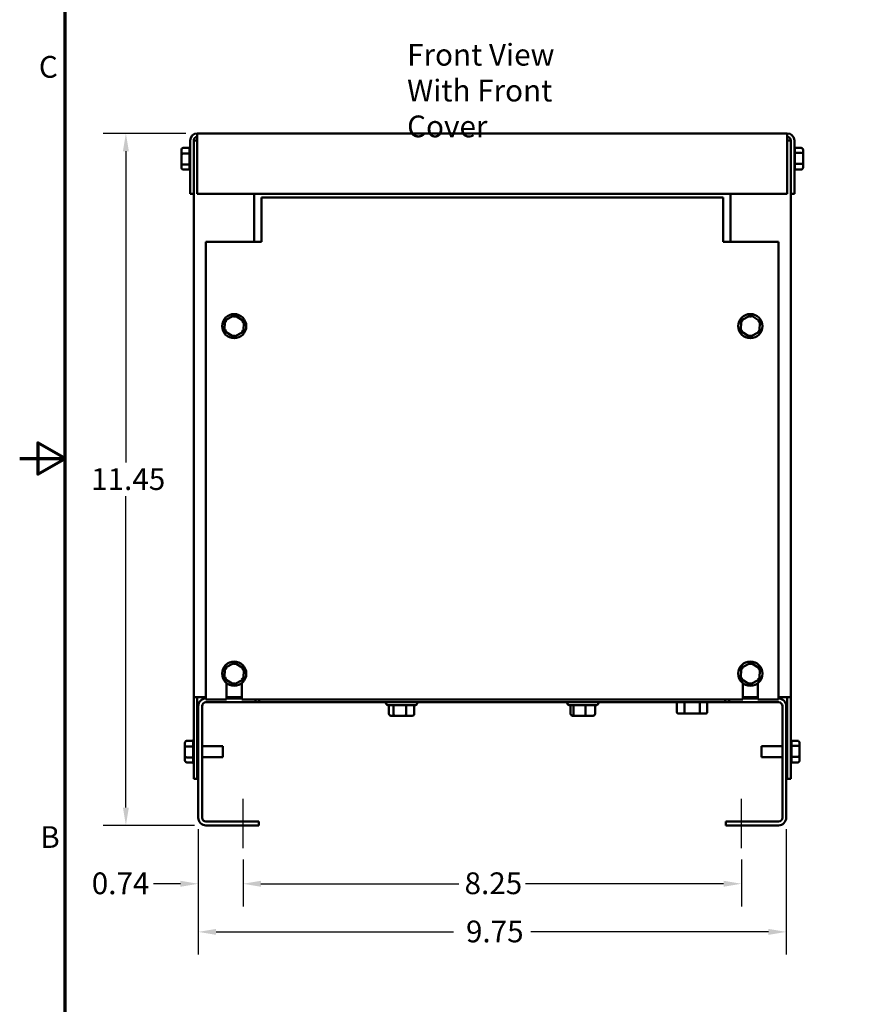
# Model space of a CAD drawing. Units: inches. Extents: x 0.05 to 2.15, y 0.02 to 1.67.
# Drawn here: x 0.05 to 0.52, y 0.55 to 1.09 of the extents above; entities that cross this region are included whole.
import ezdxf

# ---------------------------------------------------------------- set-up
doc = ezdxf.new("R2010")
doc.units = ezdxf.units.IN
doc.header["$LTSCALE"] = 0.1
doc.header["$MEASUREMENT"] = 0
doc.linetypes.add('CHAIN', pattern=[0.7087000000000001, 0.4724000000000001, -0.0591, 0.1181, -0.0591])
doc.layers.get('0').update_dxf_attribs({"lineweight": 25})
for name, color, linetype, lineweight in [('Border (ANSI)', 7, 'Continuous', 70), ('Centerline (ANSI)', 7, 'Continuous', 25), ('Dimension (ANSI)', 7, 'Continuous', 25), ('Symbol (ANSI)', 7, 'Continuous', 25), ('Visible (ANSI)', 7, 'Continuous', 50)]:
    doc.layers.add(name, color=color, linetype=linetype, lineweight=lineweight)
doc.styles.add('Note Text (ANSI)', font='tahoma.ttf')
doc.dimstyles.new('Default (ANSI)', dxfattribs={"dimscale": 0.1, "dimtxt": 0.1200000047683716, "dimasz": 0.0984251946210861, "dimexe": 0.125, "dimexo": 0.0625, "dimgap": 0.031496062992126, "dimtad": 0, "dimtih": 1, "dimtoh": 1, "dimrnd": 1e-08, "dimzin": 0, "dimdsep": 46, "dimtxsty": 'Note Text (ANSI)', "dimcen": 0.09, "dimdle": 0.3937007874015748, "dimclrd": 256, "dimclre": 256, "dimclrt": 256, "dimadec": 0, "dimazin": 1, "dimtfac": 1, "dimtofl": 0, "dimtmove": 0, "dimatfit": 3, "dimfxl": 1, "dimtolj": 1, "dimtzin": 4, "dimlwd": -1, "dimlwe": -1, "dimarcsym": 0})

# ---------------------------------------------------------------- blocks, each defined once
blk = doc.blocks.new('Borders Default Border')
at = {"layer": 'Border (ANSI)', "flags": 128}
for points in [[(0.74999998873613, 0.4999999924907534), (0.74999998873613, 16.49999993992603), (21.24999939926027, 16.49999993992603), (21.24999939926027, 0.4999999924907534), (0.74999998873613, 0.4999999924907534)], [(0.4999999924907534, 8.500000060073972), (0.74999998873613, 8.500000060073972), (0.6000000191485788, 8.586602699099563), (0.6000000191485788, 8.413397421048382), (0.74999998873613, 8.500000060073972)]]:
    blk.add_lwpolyline(points, dxfattribs=at)
at = {"layer": 'Border (ANSI)', "char_height": 0.1200000014830762, "attachment_point": 7, "style": 'Note Text (ANSI)'}
for s, insert in [('C', (0.6057338220023765, 10.56286061508947)), ('B', (0.6133776643499004, 6.314999999258461))]:
    blk.add_mtext(s, dxfattribs=dict(at, insert=insert))
blk = doc.blocks.new('*D26')
at = {"layer": 'Defpoints', "color": 0, "transparency": 16777216}
for p in [(0.108590801907899, 1.029366420503479), (0.1479608806480568, 1.029366420503479), (0.1527608806480567, 0.6476997538368158)]:
    blk.add_point(p, dxfattribs=at)
at = {"layer": 'Dimension (ANSI)', "transparency": 16777216}
for p, q in [((0.1417108806480567, 1.029366420503479), (0.096090801907899, 1.029366420503479)), ((0.108590801907899, 1.019523901041371), (0.108590801907899, 0.8478277574750483)), ((0.108590801907899, 0.6575422732989245), (0.108590801907899, 0.8292384168652468)), ((0.1465108806480566, 0.6476997538368158), (0.0960908019078991, 0.6476997538368158))]:
    blk.add_line(p, q, dxfattribs=at)
for points in [[(0.1069503819975475, 1.019523901041371), (0.1102312218182504, 1.019523901041371), (0.108590801907899, 1.029366420503479)], [(0.1069503819975476, 0.6575422732989245), (0.1102312218182505, 0.6575422732989245), (0.108590801907899, 0.6476997538368158)]]:
    blk.add_solid(points, dxfattribs=at)
at = {"layer": 'Dimension (ANSI)', "transparency": 16777216, "insert": (0.0894141726599844, 0.8446781511758356), "char_height": 0.0120000004768372, "attachment_point": 1, "style": 'Note Text (ANSI)'}
blk.add_mtext('\\A1;11.45', dxfattribs=at)
blk = doc.blocks.new('*D31')
at = {"layer": 'Defpoints', "color": 0, "transparency": 16777216}
for p in [(0.1485275473147232, 0.6519330871701488), (0.1731942139813901, 0.6351997538368143), (0.1731942139813901, 0.6154792359869798)]:
    blk.add_point(p, dxfattribs=at)
at = {"layer": 'Dimension (ANSI)', "transparency": 16777216}
for p, q in [((0.1485275473147232, 0.6456830871701488), (0.1485275473147232, 0.6029792359869798)), ((0.1731942139813901, 0.6289497538368143), (0.1731942139813901, 0.6029792359869798)), ((0.1386850278526146, 0.6154792359869798), (0.1238495640774657, 0.6154792359869798)), ((0.1830367334434988, 0.6154792359869798), (0.1928792529056074, 0.6154792359869798))]:
    blk.add_line(p, q, dxfattribs=at)
for points in [[(0.1386850278526146, 0.6171196558973313), (0.1386850278526146, 0.6138388160766283), (0.1485275473147232, 0.6154792359869798)], [(0.1830367334434988, 0.6171196558973313), (0.1830367334434988, 0.6138388160766283), (0.1731942139813901, 0.6154792359869798)]]:
    blk.add_solid(points, dxfattribs=at)
at = {"layer": 'Dimension (ANSI)', "transparency": 16777216, "insert": (0.0897530124905907, 0.6217250387468596), "char_height": 0.0120000004768372, "attachment_point": 1, "style": 'Note Text (ANSI)'}
blk.add_mtext('\\A1;0.74', dxfattribs=at)
blk = doc.blocks.new('*D32')
at = {"layer": 'Defpoints', "color": 0, "transparency": 16777216}
for p in [(0.1731942139813901, 0.6351997538368143), (0.4481942139813905, 0.6351997538368127), (0.4481942139813905, 0.6154792359869798)]:
    blk.add_point(p, dxfattribs=at)
at = {"layer": 'Dimension (ANSI)', "transparency": 16777216}
for p, q in [((0.1731942139813901, 0.6289497538368143), (0.1731942139813901, 0.6029792359869799)), ((0.4481942139813905, 0.6289497538368128), (0.4481942139813905, 0.6029792359869799)), ((0.1830367334434988, 0.6154792359869798), (0.2922605238962266, 0.6154792359869798)), ((0.4383516945192819, 0.6154792359869798), (0.3291279040665539, 0.6154792359869798))]:
    blk.add_line(p, q, dxfattribs=at)
for points in [[(0.1830367334434988, 0.6171196558973313), (0.1830367334434988, 0.6138388160766284), (0.1731942139813901, 0.6154792359869798)], [(0.4383516945192819, 0.6171196558973313), (0.4383516945192819, 0.6138388160766284), (0.4481942139813905, 0.6154792359869798)]]:
    blk.add_solid(points, dxfattribs=at)
at = {"layer": 'Dimension (ANSI)', "transparency": 16777216, "insert": (0.2954101301954392, 0.6217532455980334), "char_height": 0.0120000004768372, "attachment_point": 1, "style": 'Note Text (ANSI)'}
blk.add_mtext('\\A1;8.25', dxfattribs=at)
blk = doc.blocks.new('*D53')
at = {"layer": 'Defpoints', "color": 0, "transparency": 16777216}
for p in [(0.1485275473147232, 0.6519330871701488), (0.4728608806480592, 0.6519330871701471), (0.4728608806480592, 0.5889409611858959)]:
    blk.add_point(p, dxfattribs=at)
at = {"layer": 'Dimension (ANSI)', "transparency": 16777216}
for p, q in [((0.1485275473147232, 0.6456830871701488), (0.1485275473147232, 0.576440961185896)), ((0.4728608806480592, 0.6456830871701471), (0.4728608806480592, 0.576440961185896)), ((0.1583700667768319, 0.5889409611858959), (0.2893834250765149, 0.5889409611858959)), ((0.4630183611859506, 0.5889409611858959), (0.3320050028862669, 0.5889409611858959))]:
    blk.add_line(p, q, dxfattribs=at)
for points in [[(0.1583700667768319, 0.5905813810962474), (0.1583700667768319, 0.5873005412755444), (0.1485275473147232, 0.5889409611858959)], [(0.4630183611859506, 0.5905813810962474), (0.4630183611859506, 0.5873005412755444), (0.4728608806480592, 0.5889409611858959)]]:
    blk.add_solid(points, dxfattribs=at)
at = {"layer": 'Dimension (ANSI)', "transparency": 16777216, "insert": (0.2925330313757275, 0.5951867639457759), "char_height": 0.0120000004768372, "attachment_point": 1, "style": 'Note Text (ANSI)'}
blk.add_mtext('\\A1; \\fTahoma|b0|i0;9.75', dxfattribs=at)

msp = doc.modelspace()

# ---------------------------------------------------------------- linework, layer by layer
at = {"layer": 'Centerline (ANSI)', "linetype": 'CHAIN', "ltscale": 0.1505399495363235}
for p, q in [((0.1731942139813901, 0.6351997538368143), (0.1731942139813901, 0.6623164205034808)), ((0.4481942139813905, 0.6351997538368127), (0.4481942139813896, 0.6623164205034792))]:
    msp.add_line(p, q, dxfattribs=at)
at = {"layer": 'Visible (ANSI)'}
for p, q in [((0.1479608806480567, 1.025433087170146), (0.1479608806480567, 1.029366420503479)), ((0.1479608806480567, 1.029366420503479), (0.4734275473147233, 1.029366420503479)), ((0.4734275473147233, 1.029366420503479), (0.4734275473147233, 1.025433087170146)), ((0.1402275473147233, 1.021347897187821), (0.1436962568498695, 1.021347897187824)), ((0.14369421398139, 1.018243292844526), (0.14369421398139, 1.021279014863509)), ((0.1440275473147234, 1.025433087170146), (0.1440275473147234, 0.9960330871701462)), ((0.14599421398139, 0.9960330871701462), (0.14599421398139, 1.025433087170146)), ((0.14599421398139, 1.02536642050348), (0.1479608806480567, 1.02536642050348)), ((0.1479608806480567, 1.025433087170146), (0.1479608806480567, 0.9960330871701462)), ((0.4734275473147233, 0.9960330871701462), (0.4734275473147233, 1.025433087170146)), ((0.4734275473147233, 1.025366420503479), (0.47539421398139, 1.025366420503479)), ((0.47539421398139, 1.025433087170146), (0.47539421398139, 0.9960330871701462)), ((0.4773608806480566, 0.9960330871701462), (0.4773608806480567, 1.025433087170146)), ((0.4811608806480567, 1.021347897187821), (0.4776924023660247, 1.021347897187821)), ((0.47769421398139, 1.021287731177646), (0.47769421398139, 1.01860085618372)), ((0.1392275473147233, 1.020193914547755), (0.1392275473147233, 1.017632676111841)), ((0.1392275473147233, 1.017632676111841), (0.1392275473147233, 1.012805182067565)), ((0.1402275473147233, 1.018174410520214), (0.1436962568498695, 1.018174410520228)), ((0.14369421398139, 1.012322765172819), (0.14369421398139, 1.018044579183268)), ((0.4811608806480567, 1.018539907171086), (0.4776921711129104, 1.018539907171076)), ((0.47769421398139, 1.01841007583414), (0.47769421398139, 1.01268826182369)), ((0.4821608806480567, 1.017927658939394), (0.4821608806480567, 1.020193914547755)), ((0.4821608806480567, 1.013100164895118), (0.4821608806480567, 1.017927658939394)), ((0.1392275473147233, 1.012805182067565), (0.1392275473147233, 1.010538926459203)), ((0.1436962568498695, 1.012192933835883), (0.1402275473147233, 1.012192933835872)), ((0.14369421398139, 1.009445109829313), (0.14369421398139, 1.012131984823238)), ((0.4811608806480567, 1.012558430486744), (0.4776921711129104, 1.012558430486731)), ((0.47769421398139, 1.012489548162432), (0.47769421398139, 1.009453826143449)), ((0.4821608806480567, 1.010538926459203), (0.4821608806480567, 1.013100164895118)), ((0.1402275473147233, 1.009384943819138), (0.1436960255967553, 1.009384943819138)), ((0.4811608806480567, 1.009384943819138), (0.4776921711129104, 1.009384943819134)), ((0.14599421398139, 0.9960330871701462), (0.1440275473147234, 0.9960330871701462)), ((0.1459942139813901, 0.9960330871701462), (0.1459942139813901, 0.7183664205034799)), ((0.1479608806480567, 0.9960330871701462), (0.4734275473147233, 0.9960330871701462)), ((0.1793275473147234, 0.9695330871701465), (0.1793275473147234, 0.9960330871701463)), ((0.1833608806480567, 0.9940330871701466), (0.4380275473147237, 0.9940330871701462)), ((0.1833608806480567, 0.9940330871701466), (0.1833608806480567, 0.9730603368048321)), ((0.4380275473147236, 0.973060336804832), (0.4380275473147237, 0.9940330871701462)), ((0.4420608806480568, 0.9960330871701462), (0.4420608806480568, 0.9695330871701461)), ((0.47539421398139, 0.9960330871701462), (0.4773608806480566, 0.9960330871701462)), ((0.47539421398139, 0.9960330871701462), (0.47539421398139, 0.7183664205034801)), ((0.1833608806480567, 0.9695248028988995), (0.1833608806480567, 0.9730603368048322)), ((0.4380275473147236, 0.973060336804832), (0.4380275473147236, 0.969524802898899)), ((0.15269421398139, 0.9695330871701466), (0.1833608806480567, 0.9695330871701466)), ((0.15269421398139, 0.9695248028988995), (0.15269421398139, 0.9695330871701466)), ((0.15269421398139, 0.9695248028988995), (0.1526942139813896, 0.7170330871701466)), ((0.15269421398139, 0.9695248028988995), (0.1833608806480567, 0.9695248028988995)), ((0.4380275473147236, 0.9695330871701461), (0.4686942139813902, 0.9695330871701461)), ((0.4380275473147236, 0.9695248028988993), (0.4686942139813902, 0.969524802898899)), ((0.4686942139813902, 0.9695330871701461), (0.4686942139813902, 0.9695248028988993)), ((0.4686942139813898, 0.7170330871701461), (0.4686942139813902, 0.9695248028988993)), ((0.1685385669044921, 0.9290145638544887), (0.1632529463488233, 0.9262065738377536)), ((0.1684978557296171, 0.9278605812144228), (0.1685385669044921, 0.9290145638544887)), ((0.1736131678703921, 0.9258410771868817), (0.1685385669044921, 0.9290145638544887)), ((0.4532719002378256, 0.9290145638544881), (0.4479862796821568, 0.9262065738377531)), ((0.4532311890629507, 0.927860581214422), (0.4532719002378256, 0.9290145638544881)), ((0.4583465012037257, 0.9258410771868812), (0.4532719002378256, 0.9290145638544881)), ((0.1632529463488233, 0.9262065738377536), (0.1630419267590545, 0.9202250971534116)), ((0.1642319690432091, 0.9255943256060611), (0.1632529463488232, 0.9262065738377536)), ((0.1725934340011313, 0.9252993427785083), (0.1736131678703921, 0.9258410771868817)), ((0.1734021482806233, 0.9198596005025397), (0.1736131678703921, 0.9258410771868817)), ((0.4479862796821568, 0.9262065738377531), (0.4477752600923879, 0.9202250971534112)), ((0.4489653023765426, 0.9255943256060604), (0.4479862796821568, 0.9262065738377531)), ((0.4573267673344648, 0.9252993427785078), (0.4583465012037257, 0.9258410771868812)), ((0.4581354816139568, 0.9198596005025391), (0.4583465012037257, 0.9258410771868812)), ((0.1640616606283153, 0.9207668315617851), (0.1630419267590544, 0.9202250971534118)), ((0.1630419267590544, 0.9202250971534116), (0.1681165277249544, 0.9170516104858047)), ((0.1681165277249545, 0.9170516104858047), (0.1734021482806233, 0.9198596005025397)), ((0.1681572388998295, 0.9182055931258707), (0.1681165277249544, 0.9170516104858046)), ((0.1734021482806233, 0.9198596005025397), (0.1724231255862374, 0.9204718487342324)), ((0.4487949939616489, 0.9207668315617846), (0.4477752600923879, 0.9202250971534112)), ((0.447775260092388, 0.9202250971534112), (0.452849861058288, 0.9170516104858043)), ((0.452849861058288, 0.9170516104858043), (0.4581354816139568, 0.9198596005025391)), ((0.452890572233163, 0.9182055931258702), (0.452849861058288, 0.9170516104858041)), ((0.4581354816139568, 0.9198596005025391), (0.457156458919571, 0.9204718487342319)), ((0.163252946348823, 0.734539907171087), (0.1630419267590542, 0.7285584304867451)), ((0.1685385669044918, 0.737347897187822), (0.163252946348823, 0.734539907171087)), ((0.1642319690432088, 0.7339276589393943), (0.1632529463488229, 0.734539907171087)), ((0.1684978557296168, 0.736193914547756), (0.1685385669044918, 0.737347897187822)), ((0.1736131678703919, 0.7341744105202151), (0.1685385669044918, 0.737347897187822)), ((0.172593434001131, 0.7336326761118417), (0.1736131678703918, 0.7341744105202151)), ((0.173402148280623, 0.7281929338358731), (0.1736131678703919, 0.7341744105202151)), ((0.4479862796821564, 0.7345399071710866), (0.4477752600923876, 0.7285584304867446)), ((0.4532719002378254, 0.7373478971878215), (0.4479862796821564, 0.7345399071710866)), ((0.4489653023765423, 0.7339276589393938), (0.4479862796821564, 0.7345399071710866)), ((0.4532311890629503, 0.7361939145477557), (0.4532719002378253, 0.7373478971878216)), ((0.4583465012037254, 0.7341744105202146), (0.4532719002378253, 0.7373478971878215)), ((0.4573267673344645, 0.7336326761118414), (0.4583465012037254, 0.7341744105202146)), ((0.4581354816139564, 0.7281929338358726), (0.4583465012037254, 0.7341744105202146)), ((0.164061660628315, 0.7291001648951184), (0.1630419267590541, 0.7285584304867451)), ((0.1630419267590542, 0.7285584304867451), (0.1681165277249542, 0.7253849438191381)), ((0.1681165277249542, 0.7253849438191381), (0.173402148280623, 0.7281929338358731)), ((0.173402148280623, 0.7281929338358731), (0.1724231255862372, 0.7288051820675658)), ((0.4487949939616485, 0.729100164895118), (0.4477752600923876, 0.7285584304867446)), ((0.4477752600923876, 0.7285584304867446), (0.4528498610582876, 0.7253849438191377)), ((0.4528498610582876, 0.7253849438191377), (0.4581354816139564, 0.7281929338358726)), ((0.4581354816139564, 0.7281929338358726), (0.4571564589195706, 0.7288051820675653)), ((0.1641608806480563, 0.7170330871701466), (0.1641608806480563, 0.7261622555048147)), ((0.1681572388998292, 0.726538926459204), (0.1681165277249541, 0.7253849438191379)), ((0.1724942139813896, 0.7261622555048147), (0.1724942139813896, 0.7170330871701466)), ((0.4488942139813898, 0.7170330871701461), (0.4488942139813898, 0.7261622555048142)), ((0.4528905722331626, 0.7265389264592035), (0.4528498610582876, 0.7253849438191377)), ((0.4572275473147231, 0.7261622555048141), (0.4572275473147231, 0.7170330871701461)), ((0.1459942139813901, 0.7183664205034799), (0.1459942139813901, 0.67336642050348)), ((0.1499275473147234, 0.7183664205034799), (0.14599421398139, 0.7183664205034799)), ((0.1479608806480567, 0.7183664205034799), (0.1479608806480567, 0.67336642050348)), ((0.1499275473147234, 0.7183664205034799), (0.1526942139813897, 0.7183664205034799)), ((0.1526942139813896, 0.7170330871701466), (0.1641608806480563, 0.7170330871701466)), ((0.1641608806480564, 0.7183664205034799), (0.1724942139813897, 0.7183664205034799)), ((0.1724942139813899, 0.7176997538368141), (0.1641608806480564, 0.7176997538368141)), ((0.1724942139813896, 0.7170330871701466), (0.4488942139813898, 0.7170330871701461)), ((0.1800775473147238, 0.7155830871701473), (0.1800775473147238, 0.7170330871701466)), ((0.1821942139813906, 0.7170330871701466), (0.1821942139813905, 0.7155830871701474)), ((0.4391942139813926, 0.7155830871701462), (0.4391942139813926, 0.7170330871701461)), ((0.4413108806480591, 0.7170330871701461), (0.4413108806480591, 0.7155830871701462)), ((0.4488942139813898, 0.7183664205034801), (0.4572275473147231, 0.7183664205034801)), ((0.4572275473147254, 0.7176997538368126), (0.448894213981392, 0.7176997538368126)), ((0.4572275473147231, 0.7170330871701461), (0.4686942139813898, 0.7170330871701461)), ((0.4686942139813898, 0.7183664205034801), (0.4714608806480566, 0.7183664205034801)), ((0.47539421398139, 0.7183664205034801), (0.4714608806480566, 0.7183664205034801)), ((0.4734275473147234, 0.7183664205034801), (0.4734275473147233, 0.6733664205034801)), ((0.47539421398139, 0.7183664205034801), (0.47539421398139, 0.6733664205034801)), ((0.1485275473147236, 0.713466420503481), (0.1485275473147232, 0.6519330871701488)), ((0.1506442139813899, 0.6519330871701488), (0.1506442139813902, 0.713466420503481)), ((0.1800775473147238, 0.7155830871701473), (0.1527608806480569, 0.7155830871701477)), ((0.1821942139813905, 0.7155830871701474), (0.1800775473147238, 0.7155830871701474)), ((0.4391942139813925, 0.7155830871701458), (0.1821942139813905, 0.7155830871701473)), ((0.2520775473147239, 0.7150164205034802), (0.2520775473147239, 0.7155830871701468)), ((0.2683108806480571, 0.7140164205034801), (0.2530775473147239, 0.7140164205034801)), ((0.2536812967038532, 0.7091830871701469), (0.2536812967038533, 0.7140164205034801)), ((0.256219900268856, 0.7091830871701469), (0.2562199002688561, 0.7140164205034801)), ((0.2632328175463932, 0.7091830871701469), (0.2632328175463932, 0.7140164205034801)), ((0.2677071312589278, 0.7091830871701467), (0.2677071312589278, 0.7140164205034801)), ((0.2693108806480572, 0.71501642050348), (0.2693108806480572, 0.7155830871701467)), ((0.3520775473147246, 0.7150164205034796), (0.3520775473147246, 0.7155830871701462)), ((0.368310880648058, 0.7140164205034796), (0.3530775473147246, 0.7140164205034796)), ((0.3539281315297009, 0.7091830871701462), (0.3539281315297009, 0.7140164205034796)), ((0.3554436620614145, 0.7091830871701462), (0.3554436620614145, 0.7140164205034796)), ((0.3622097445131049, 0.7091830871701462), (0.3622097445131049, 0.7140164205034796)), ((0.3674602964330816, 0.7091830871701462), (0.3674602964330816, 0.7140164205034796)), ((0.3693108806480579, 0.7150164205034795), (0.3693108806480579, 0.7155830871701462)), ((0.4124727247349403, 0.7103164205034793), (0.4124727247349404, 0.7155830871701458)), ((0.4166937395125796, 0.7103164205034793), (0.4166937395125797, 0.7155830871701458)), ((0.4251230502442178, 0.7103164205034793), (0.4251230502442178, 0.7155830871701458)), ((0.4293313461982164, 0.7103164205034791), (0.4293313461982164, 0.7155830871701458)), ((0.4413108806480591, 0.7155830871701462), (0.4391942139813925, 0.7155830871701462)), ((0.4686275473147259, 0.7155830871701458), (0.4413108806480591, 0.7155830871701462)), ((0.4707442139813927, 0.7134664205034794), (0.4707442139813927, 0.6519330871701471)), ((0.4728608806480592, 0.7134664205034791), (0.4728608806480592, 0.6519330871701471)), ((0.2548216084562983, 0.7081830871701469), (0.2569474309538209, 0.7081830871701468)), ((0.2569474309538209, 0.7081830871701468), (0.2628200364789131, 0.7081830871701468)), ((0.2628200364789131, 0.7081830871701468), (0.2665668195064827, 0.7081830871701468)), ((0.3550283075381058, 0.7081830871701463), (0.3562974103410855, 0.7081830871701463)), ((0.3562974103410855, 0.7081830871701463), (0.3619633167843709, 0.7081830871701463)), ((0.3619633167843709, 0.7081830871701463), (0.3663601204246767, 0.7081830871701463)), ((0.4136274248351647, 0.7093164205034793), (0.4172702184103878, 0.7093164205034793)), ((0.4172702184103878, 0.7093164205034793), (0.4245448290418013, 0.7093164205034793)), ((0.4245448290418013, 0.7093164205034793), (0.428176646097992, 0.7093164205034793)), ((0.1411942139813901, 0.6931939145477558), (0.1411942139813901, 0.6906326761118416)), ((0.1411942139813901, 0.6906326761118416), (0.1411942139813901, 0.6858051820675655)), ((0.1421942139813901, 0.6943478971878216), (0.1456629235165363, 0.6943478971878249)), ((0.1421942139813901, 0.6911744105202148), (0.1456629235165363, 0.6911744105202282)), ((0.1456608806480568, 0.6912432928445269), (0.1456608806480568, 0.6942790148635098)), ((0.1456608806480568, 0.6853227651728189), (0.1456608806480568, 0.6910445791832687)), ((0.1485275473147234, 0.6913830871701466), (0.1479608806480567, 0.6913830871701466)), ((0.1620942139813901, 0.6913830871701466), (0.1506442139813901, 0.6913830871701466)), ((0.1620942139813901, 0.6913830871701466), (0.1620942139813901, 0.6853497538368131)), ((0.4592942139813899, 0.6853497538368132), (0.4592942139813899, 0.6913830871701467)), ((0.4592942139813899, 0.6913830871701467), (0.4707442139813902, 0.6913830871701467)), ((0.4728608806480568, 0.6913830871701467), (0.4734275473147234, 0.6913830871701467)), ((0.47919421398139, 0.6915399071710869), (0.4757255044462437, 0.6915399071710766)), ((0.47919421398139, 0.6943478971878219), (0.475725735699358, 0.6943478971878219)), ((0.4757275473147233, 0.6942877311776467), (0.4757275473147233, 0.691600856183721)), ((0.4757275473147233, 0.6914100758341409), (0.4757275473147233, 0.6856882618236911)), ((0.48019421398139, 0.6909276589393942), (0.48019421398139, 0.6931939145477559)), ((0.48019421398139, 0.6861001648951182), (0.48019421398139, 0.6909276589393942)), ((0.1411942139813901, 0.6858051820675655), (0.1411942139813901, 0.6835389264592039)), ((0.1456629235165363, 0.6851929338358831), (0.1421942139813901, 0.6851929338358728)), ((0.1456608806480568, 0.6824451098293131), (0.1456608806480568, 0.6851319848232388)), ((0.1485275473147234, 0.6853497538368131), (0.1479608806480567, 0.6853497538368131)), ((0.1620942139813901, 0.6853497538368131), (0.1506442139813901, 0.6853497538368131)), ((0.4592942139813899, 0.6853497538368132), (0.4707442139813902, 0.6853497538368132)), ((0.4728608806480568, 0.6853497538368132), (0.4734275473147234, 0.6853497538368132)), ((0.47919421398139, 0.6855584304867449), (0.4757255044462437, 0.6855584304867315)), ((0.4757275473147233, 0.6854895481624329), (0.4757275473147233, 0.68245382614345)), ((0.48019421398139, 0.6835389264592039), (0.48019421398139, 0.6861001648951182)), ((0.1421942139813901, 0.682384943819138), (0.1456626922634221, 0.682384943819138)), ((0.47919421398139, 0.682384943819138), (0.4757255044462437, 0.6823849438191348)), ((0.1459942139813901, 0.67336642050348), (0.1479608806480567, 0.67336642050348)), ((0.4734275473147234, 0.6733664205034801), (0.47539421398139, 0.6733664205034801)), ((0.1818608806480568, 0.6498164205034821), (0.1527608806480566, 0.6498164205034822)), ((0.1527608806480566, 0.6476997538368156), (0.1818608806480568, 0.6476997538368154)), ((0.1818608806480568, 0.6476997538368154), (0.1818608806480568, 0.6498164205034821)), ((0.4686275473147259, 0.6498164205034805), (0.4395275473147256, 0.6498164205034807)), ((0.4395275473147256, 0.6476997538368141), (0.4395275473147257, 0.6498164205034805)), ((0.4686275473147257, 0.6476997538368139), (0.4395275473147256, 0.6476997538368141))]:
    msp.add_line(p, q, dxfattribs=at)
for centre in [(0.1683275473147233, 0.9230330871701466), (0.4530608806480568, 0.9230330871701461), (0.168327547314723, 0.73136642050348), (0.4530608806480564, 0.7313664205034796)]:
    msp.add_circle(centre, 0.0066666666666667, dxfattribs=at)
for centre, radius, start, end in [((0.1479608806480567, 1.025433087170146), 0.0039333333333334, 90.00000000000126, 180), ((0.1479608806480567, 1.025433087170146), 0.0019666666666667, 90.00000000000048, 180), ((0.4734275473147233, 1.025433087170146), 0.0039333333333333, 0, 90), ((0.4734275473147234, 1.025433087170146), 0.0019666666666666, 0, 90.00000000000205), ((0.14469421398139, 1.021287731177646), 0.001, 131.8103148957842, 176.5506583350235), ((0.47669421398139, 1.021287731177646), 0.001, 0, 48.18968510422184), ((0.14469421398139, 1.009445109829313), 0.001, 180, 228.1896851042233), ((0.47669421398139, 1.009445109829313), 0.001, 311.8103148957835, 356.5506583350235), ((0.1527608806480569, 0.713466420503481), 0.0042333333333333, 90.90233303949807, 180), ((0.4686275473147259, 0.7134664205034794), 0.0042333333333333, 0, 89.09766696051494), ((0.1527608806480569, 0.713466420503481), 0.0021166666666667, 90, 180), ((0.2530775473147239, 0.7150164205034802), 0.001, 180, 270), ((0.2683108806480571, 0.71501642050348), 0.001, 270, 0), ((0.3530775473147246, 0.7150164205034796), 0.001, 180, 270), ((0.3683108806480579, 0.7150164205034795), 0.001, 270, 0), ((0.4686275473147259, 0.7134664205034794), 0.0021166666666666, 0, 90), ((0.1466608806480568, 0.6942877311776466), 0.001, 131.8103148957842, 176.5506583350235), ((0.4747275473147233, 0.6942877311776467), 0.001, 0, 48.18968510422184), ((0.1466608806480568, 0.6824451098293131), 0.001, 180, 228.1896851042247), ((0.4747275473147233, 0.6824451098293132), 0.001, 311.8103148957835, 356.5506583350235), ((0.1527608806480566, 0.6519330871701488), 0.0042333333333334, 180, 270.0000000000002), ((0.1527608806480566, 0.6519330871701488), 0.0021166666666667, 180, 270), ((0.4686275473147259, 0.6519330871701471), 0.0021166666666667, 270, 0), ((0.4686275473147259, 0.6519330871701471), 0.0042333333333333, 269.999999999999, 0)]:
    msp.add_arc(centre, radius, start, end, dxfattribs=at)
for centre, major_axis, ratio, start_param, end_param in [((0.1402275473147234, 1.020193914547755), (0, -0.001153982640066), 0.86656416247547, 3.141592653589793, 4.712388980384689), ((0.4811608806480567, 1.020193914547755), (0, -0.001153982640066), 0.86656416247547, 1.570796326794896, 3.141592653589793), ((0.1402275473147234, 1.017632676111841), (0.001, 0), 0.541734408373312, 1.570796326794896, 3.141592653589793), ((0.4811608806480567, 1.017927658939394), (-0.001, 0), 0.6122482316926602, 3.141592653589793, 4.712388980384689), ((0.1402275473147234, 1.012805182067565), (0.001, 0), 0.6122482316926616, 3.141592653589791, 4.712388980384689), ((0.1402275473147234, 1.010538926459203), (0, 0.001153982640066), 0.8665641624754695, 1.570796326794896, 3.141592653589793), ((0.4811608806480567, 1.013100164895118), (-0.001, 0), 0.5417344083733107, 1.570796326794896, 3.141592653589793), ((0.4811608806480567, 1.010538926459203), (0, 0.001153982640066), 0.8665641624754695, 3.141592653589792, 4.712388980384689), ((0.2548216084562983, 0.7091830871701469), (0.0011403117524451, 0), 0.876953164654995, 3.141592653589798, 4.712388980384695), ((0.2569474309538209, 0.7091830871701469), (0, 0.001), 0.7275306849649592, 1.5707963267949, 3.141592653589793), ((0.2628200364789131, 0.7091830871701469), (0, 0.001), 0.4127810674801261, 3.141592653589833, 4.712388980384691), ((0.2665668195064827, 0.7091830871701469), (-0.0011403117524451, 0), 0.876953164654995, 1.570796326794903, 3.1415926535898), ((0.3550283075381058, 0.7091830871701462), (0.0011001760084049, 0), 0.9089454708704536, 3.1415926535898, 4.712388980384693), ((0.3562974103410855, 0.7091830871701462), (0, 0.001), 0.8537482796710172, 1.5707963267949, 3.141592653589807), ((0.3619633167843709, 0.7091830871701462), (0, 0.001), 0.2464277287339188, 3.141592653589684, 4.712388980384691), ((0.3663601204246767, 0.7091830871701462), (-0.0011001760084049, 0), 0.9089454708704539, 1.570796326794901, 3.1415926535898), ((0.4136274248351647, 0.7103164205034793), (0.0011547001002244, 0), 0.8660257324007092, 3.141592653589799, 4.712388980384694), ((0.4172702184103878, 0.7103164205034793), (0, 0.001), 0.5764788978080398, 1.570796326794899, 3.141592653589802), ((0.4245448290418013, 0.7103164205034793), (0, 0.001), 0.5782212024163477, 3.141592653589801, 4.712388980384695), ((0.4281766460979921, 0.7103164205034791), (-0.0011547001002244, 0), 0.8660257324007092, 1.570796326794901, 3.1415926535898), ((0.1421942139813901, 0.6931939145477558), (0, -0.001153982640066), 0.86656416247547, 3.141592653589793, 4.712388980384689), ((0.1421942139813901, 0.6906326761118416), (0.001, 0), 0.541734408373312, 1.570796326794896, 3.141592653589793), ((0.47919421398139, 0.6931939145477559), (0, -0.001153982640066), 0.86656416247547, 1.570796326794896, 3.141592653589793), ((0.47919421398139, 0.6909276589393942), (-0.001, 0), 0.6122482316926602, 3.141592653589793, 4.712388980384689), ((0.1421942139813901, 0.6858051820675655), (0.001, 0), 0.6122482316926616, 3.141592653589791, 4.712388980384689), ((0.47919421398139, 0.6861001648951182), (-0.001, 0), 0.5417344083733107, 1.570796326794896, 3.141592653589793), ((0.1421942139813901, 0.6835389264592039), (0, 0.001153982640066), 0.8665641624754695, 1.570796326794896, 3.141592653589793), ((0.47919421398139, 0.6835389264592039), (0, 0.001153982640066), 0.8665641624754695, 3.141592653589792, 4.712388980384689)]:
    msp.add_ellipse(centre, major_axis=major_axis, ratio=ratio, start_param=start_param, end_param=end_param, dxfattribs=at)
for points in [[(0.14369421398139, 1.021279014863509), (0.14369421398139, 1.021301391207002), (0.1436948399808908, 1.021324427005783), (0.1436962568498695, 1.021347897187824)], [(0.1436962568498685, 1.01817441052022), (0.1436950071230574, 1.018197884258281), (0.14369421398139, 1.018220916501038), (0.14369421398139, 1.018243292844526)], [(0.14369421398139, 1.018044579183268), (0.14369421398139, 1.018086754743118), (0.1436948399808908, 1.0181301732628), (0.1436962568498695, 1.018174410520228)], [(0.47769421398139, 1.01860085618372), (0.47769421398139, 1.018581056967363), (0.4776935879818892, 1.018560674246462), (0.4776921711129104, 1.018539907171076)], [(0.4776921711129115, 1.018539907171076), (0.4776934208397227, 1.018495663211164), (0.47769421398139, 1.018452251393983), (0.47769421398139, 1.01841007583414)], [(0.1436962568498685, 1.012192933835883), (0.1436950071230574, 1.012237177795795), (0.14369421398139, 1.012280589612976), (0.14369421398139, 1.012322765172819)], [(0.14369421398139, 1.012131984823238), (0.14369421398139, 1.012151784039596), (0.1436948399808908, 1.012172166760497), (0.1436962568498695, 1.012192933835883)], [(0.47769421398139, 1.01268826182369), (0.47769421398139, 1.01264608626384), (0.4776935879818892, 1.012602667744159), (0.4776921711129104, 1.012558430486731)], [(0.4776921711129115, 1.012558430486739), (0.4776934208397227, 1.012534956748678), (0.47769421398139, 1.012511924505921), (0.47769421398139, 1.012489548162432)], [(0.47769421398139, 1.009453826143449), (0.47769421398139, 1.009431449799957), (0.4776935879818892, 1.009408414001176), (0.4776921711129104, 1.009384943819134)], [(0.1456608806480568, 0.6942790148635098), (0.1456608806480568, 0.6943013912070026), (0.1456615066475575, 0.6943244270057835), (0.1456629235165363, 0.6943478971878249)], [(0.1456629235165353, 0.6911744105202206), (0.1456616737897241, 0.6911978842582809), (0.1456608806480568, 0.6912209165010382), (0.1456608806480568, 0.6912432928445269)], [(0.1456608806480568, 0.6910445791832687), (0.1456608806480568, 0.6910867547431188), (0.1456615066475575, 0.6911301732628007), (0.1456629235165363, 0.6911744105202282)], [(0.4757275473147233, 0.691600856183721), (0.4757275473147233, 0.6915810569673636), (0.4757269213152225, 0.6915606742464627), (0.4757255044462437, 0.6915399071710766)], [(0.4757255044462448, 0.6915399071710763), (0.475726754173056, 0.6914956632111641), (0.4757275473147233, 0.6914522513939834), (0.4757275473147233, 0.6914100758341409)], [(0.1456629235165353, 0.6851929338358835), (0.1456616737897241, 0.6852371777957956), (0.1456608806480568, 0.6852805896129764), (0.1456608806480568, 0.6853227651728189)], [(0.1456608806480568, 0.6851319848232388), (0.1456608806480568, 0.6851517840395962), (0.1456615066475575, 0.685172166760497), (0.1456629235165363, 0.6851929338358831)], [(0.4757275473147233, 0.6856882618236911), (0.4757275473147233, 0.6856460862638408), (0.4757269213152225, 0.6856026677441591), (0.4757255044462437, 0.6855584304867315)], [(0.4757255044462448, 0.6855584304867393), (0.475726754173056, 0.6855349567486787), (0.4757275473147233, 0.6855119245059216), (0.4757275473147233, 0.6854895481624329)], [(0.4757275473147233, 0.68245382614345), (0.4757275473147233, 0.6824314497999572), (0.4757269213152225, 0.6824084140011762), (0.4757255044462437, 0.6823849438191348)]]:
    msp.add_open_spline(points, degree=3, dxfattribs=at)

# ---------------------------------------------------------------- block references
at = {"xscale": 0.1, "yscale": 0.1, "zscale": 0.1}
msp.add_blockref('Borders Default Border', (0, 0), dxfattribs=at)

# ---------------------------------------------------------------- texts
at = {"layer": 'Symbol (ANSI)', "insert": (0.263735256598788, 1.078732831197736), "char_height": 0.0120000001483076, "width": 0.1236369478420948, "attachment_point": 1, "line_spacing_factor": 0.9878841638565063, "style": 'Note Text (ANSI)'}
msp.add_mtext('\\fTahoma|b0|i0;Front View\\P\\fTahoma|b0|i0;With Front Cover', dxfattribs=at)

# ---------------------------------------------------------------- dimensions: what is measured, and where the dimension line sits
at = {"layer": 'Dimension (ANSI)'}
for base, p1, p2, angle, override, picture, middle in [((0.108590801907899, 1.029366420503479), (0.1527608806480566, 0.6476997538368156), (0.1479608806480567, 1.029366420503479), 270, {"dimgap": 0.031496062992126, "dimdec": 2, "dimlfac": 30, "dimtol": 0, "dimlim": 0, "dimtp": 0, "dimtm": 0, "dimtdec": 2, "dimatfit": 1}, '*D26', (0.1085908019078992, 0.8385330871701473)), ((0.1731942139813901, 0.6154792359869798), (0.1485275473147232, 0.6519330871701488), (0.1731942139813901, 0.6351997538368143), 180, {"dimgap": 0.031496062992126, "dimtih": 0, "dimtoh": 0, "dimdec": 2, "dimlfac": 30, "dimtol": 0, "dimlim": 0, "dimtp": 0, "dimtm": 0, "dimtdec": 2, "dimatfit": 1}, '*D31', (0.1052264851344219, 0.6154792359869798)), ((0.4481942139813905, 0.6154792359869798), (0.1731942139813901, 0.6351997538368143), (0.4481942139813905, 0.6351997538368127), 180, {"dimgap": 0.031496062992126, "dimtih": 0, "dimtoh": 0, "dimdec": 2, "dimlfac": 30, "dimtol": 0, "dimlim": 0, "dimtp": 0, "dimtm": 0, "dimtdec": 2, "dimatfit": 1}, '*D32', (0.3106942139813902, 0.6154792359869798))]:
    dim = msp.add_linear_dim(base=base, p1=p1, p2=p2, angle=angle, dimstyle='Default (ANSI)', override=override, dxfattribs=at)
    dim.commit()
    dim.dimension.update_dxf_attribs({"geometry": picture, "text_midpoint": middle, "dimtype": 160})
dim = msp.add_linear_dim(base=(0.4728608806480592, 0.5889409611858959), p1=(0.1485275473147232, 0.6519330871701488), p2=(0.4728608806480592, 0.6519330871701471), angle=180, text=' \\fTahoma|b0|i0;9.75', dimstyle='Default (ANSI)', override={"dimgap": 0.031496062992126, "dimtih": 0, "dimtoh": 0, "dimdec": 2, "dimlfac": 30, "dimtol": 0, "dimlim": 0, "dimtp": 0, "dimtm": 0, "dimtdec": 2, "dimatfit": 1}, dxfattribs=at)
dim.commit()
dim.dimension.update_dxf_attribs({"geometry": '*D53', "text_midpoint": (0.3106942139813909, 0.5889409611858959), "dimtype": 160})

doc.saveas('drawing.dxf')
